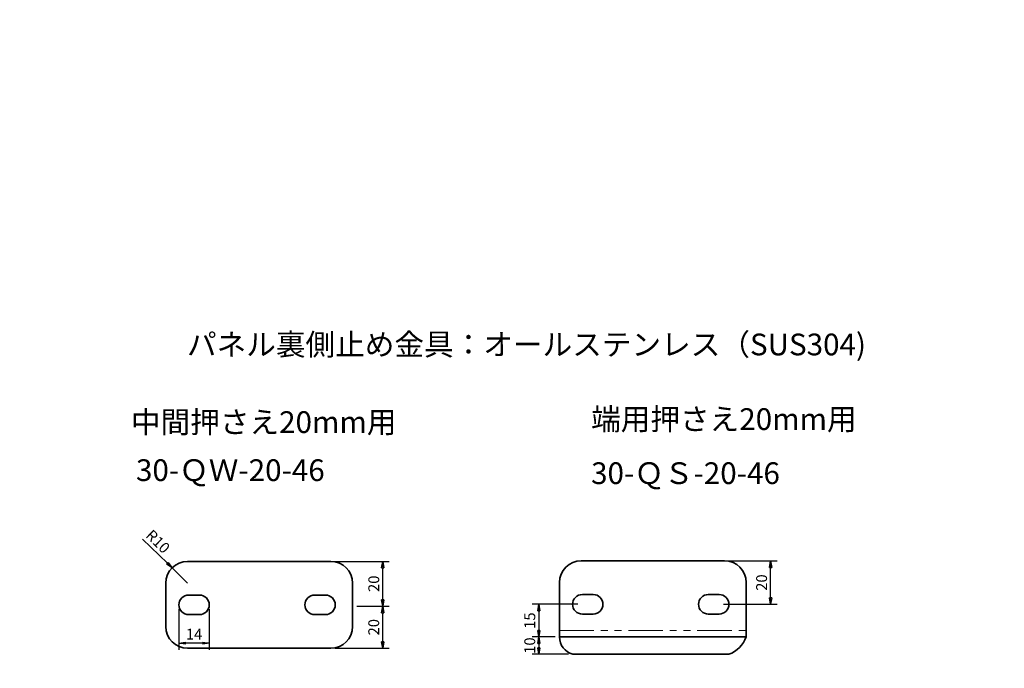
# Model space of a CAD drawing. Units: millimetres. Extents: x -39388 to 40662, y -39724 to 40326.
# Drawn here: x 136 to 590, y 948 to 1246 of the extents above; entities that cross this region are included whole.
import ezdxf

# ---------------------------------------------------------------- set-up
doc = ezdxf.new("R2010")
doc.units = ezdxf.units.MM
doc.linetypes.add('PHANTOM2', pattern=[31.75, 15.875, -3.175, 3.175, -3.175, 3.175, -3.175])
for name, color, linetype, lineweight in [('太線', 7, 'Continuous', 35), ('寸法線', 5, 'Continuous', 18), ('想像線', 8, 'PHANTOM2', 18), ('文字', 7, 'Continuous', 18)]:
    doc.layers.add(name, color=color, linetype=linetype, lineweight=lineweight)
doc.styles.add('OKANO', font='isocp.shx', dxfattribs={"oblique": 15, "bigfont": 'bigfont.shx'})
doc.dimstyles.new('sunpo', dxfattribs={"dimscale": 0, "dimtxt": 5, "dimasz": 3, "dimexe": 3, "dimexo": 2, "dimgap": 1, "dimtad": 1, "dimdsep": 46, "dimtxsty": 'OKANO', "dimblk": 'CLOSED', "dimcen": 2.5, "dimadec": 0, "dimazin": 0, "dimtfac": 1, "dimtmove": 0, "dimatfit": 3, "dimldrblk": 'CLOSED', "dimfxl": 1, "dimarcsym": 0})

# ---------------------------------------------------------------- blocks, each defined once
blk = doc.blocks.new('_Closed')
at = {"color": 0, "lineweight": -2}
for p, q in [((-1, 0.17), (0, 0)), ((-1, 0.17), (-1, -0.17)), ((0, 0), (-1, -0.17)), ((0, 0), (-1, 0))]:
    blk.add_line(p, q, dxfattribs=at)
blk = doc.blocks.new('*D5')
at = {"layer": 'Defpoints', "color": 0}
for p in [(384.81, 962.13), (375.26, 954.11), (390.88, 954.11)]:
    blk.add_point(p, dxfattribs=at)
at = {"layer": '寸法線', "color": 0, "lineweight": -2}
for p, q in [((382.81, 962.13), (372.26, 962.13)), ((375.26, 959.13), (375.26, 957.11)), ((388.88, 954.11), (372.26, 954.11))]:
    blk.add_line(p, q, dxfattribs=at)
at = {"layer": '寸法線', "color": 0, "lineweight": -2, "xscale": 3, "yscale": 3, "zscale": 3}
for p, rotation in [((375.26, 962.13), 90), ((375.26, 954.11), 270)]:
    blk.add_blockref('_Closed', p, dxfattribs=dict(at, rotation=rotation))
at = {"layer": '寸法線', "color": 0, "insert": (371.76, 958.12), "char_height": 5, "attachment_point": 5, "rotation": 90, "style": 'OKANO'}
blk.add_mtext('10', dxfattribs=at)
blk = doc.blocks.new('*D4')
at = {"layer": 'Defpoints', "color": 0}
for p in [(395.31, 977.13), (375.26, 962.13), (384.81, 962.13)]:
    blk.add_point(p, dxfattribs=at)
at = {"layer": '寸法線', "color": 0, "lineweight": -2}
for p, q in [((393.31, 977.13), (372.26, 977.13)), ((375.26, 974.13), (375.26, 965.13)), ((382.81, 962.13), (372.26, 962.13))]:
    blk.add_line(p, q, dxfattribs=at)
at = {"layer": '寸法線', "color": 0, "lineweight": -2, "xscale": 3, "yscale": 3, "zscale": 3}
for p, rotation in [((375.26, 977.13), 90), ((375.26, 962.13), 270)]:
    blk.add_blockref('_Closed', p, dxfattribs=dict(at, rotation=rotation))
at = {"layer": '寸法線', "color": 0, "insert": (371.76, 969.63), "char_height": 5, "attachment_point": 5, "rotation": 90, "style": 'OKANO'}
blk.add_mtext('15', dxfattribs=at)
blk = doc.blocks.new('*D3')
at = {"layer": 'Defpoints', "color": 0}
for p in [(460.81, 997.13), (481.99, 997.13), (458.31, 977.13)]:
    blk.add_point(p, dxfattribs=at)
at = {"layer": '寸法線', "color": 0, "lineweight": -2}
for p, q in [((462.81, 997.13), (484.99, 997.13)), ((481.99, 980.13), (481.99, 994.13)), ((460.31, 977.13), (484.99, 977.13))]:
    blk.add_line(p, q, dxfattribs=at)
at = {"layer": '寸法線', "color": 0, "lineweight": -2, "xscale": 3, "yscale": 3, "zscale": 3}
for p, rotation in [((481.99, 997.13), 90), ((481.99, 977.13), 270)]:
    blk.add_blockref('_Closed', p, dxfattribs=dict(at, rotation=rotation))
at = {"layer": '寸法線', "color": 0, "insert": (478.49, 987.13), "char_height": 5, "attachment_point": 5, "rotation": 90, "style": 'OKANO'}
blk.add_mtext('20', dxfattribs=at)
blk = doc.blocks.new('*D14')
at = {"layer": 'Defpoints', "color": 0}
for p in [(279.56, 996.9), (303.43, 996.9), (289.56, 976.26)]:
    blk.add_point(p, dxfattribs=at)
at = {"layer": '寸法線', "color": 0, "lineweight": -2}
for p, q in [((281.56, 996.9), (306.43, 996.9)), ((303.43, 979.26), (303.43, 993.9)), ((291.56, 976.26), (306.43, 976.26))]:
    blk.add_line(p, q, dxfattribs=at)
at = {"layer": '寸法線', "color": 0, "lineweight": -2, "xscale": 3, "yscale": 3, "zscale": 3}
for p, rotation in [((303.43, 996.9), 90), ((303.43, 976.26), 270)]:
    blk.add_blockref('_Closed', p, dxfattribs=dict(at, rotation=rotation))
at = {"layer": '寸法線', "color": 0, "insert": (299.93, 986.58), "char_height": 5, "attachment_point": 5, "rotation": 90, "style": 'OKANO'}
blk.add_mtext('20', dxfattribs=at)
blk = doc.blocks.new('*D13')
at = {"layer": 'Defpoints', "color": 0}
for p in [(289.56, 976.26), (303.43, 976.26), (279.56, 956.9)]:
    blk.add_point(p, dxfattribs=at)
at = {"layer": '寸法線', "color": 0, "lineweight": -2}
for p, q in [((291.56, 976.26), (306.43, 976.26)), ((303.43, 959.9), (303.43, 973.26)), ((281.56, 956.9), (306.43, 956.9))]:
    blk.add_line(p, q, dxfattribs=at)
at = {"layer": '寸法線', "color": 0, "lineweight": -2, "xscale": 3, "yscale": 3, "zscale": 3}
for p, rotation in [((303.43, 976.26), 90), ((303.43, 956.9), 270)]:
    blk.add_blockref('_Closed', p, dxfattribs=dict(at, rotation=rotation))
at = {"layer": '寸法線', "color": 0, "insert": (299.93, 966.58), "char_height": 5, "attachment_point": 5, "rotation": 90, "style": 'OKANO'}
blk.add_mtext('20', dxfattribs=at)
blk = doc.blocks.new('*D12')
at = {"layer": 'Defpoints', "color": 0}
for p in [(209.56, 976.9), (223.56, 976.9), (209.56, 959.25)]:
    blk.add_point(p, dxfattribs=at)
at = {"layer": '寸法線', "color": 0, "lineweight": -2}
for p, q in [((209.56, 974.9), (209.56, 956.25)), ((223.56, 974.9), (223.56, 956.25)), ((220.56, 959.25), (212.56, 959.25))]:
    blk.add_line(p, q, dxfattribs=at)
at = {"layer": '寸法線', "color": 0, "lineweight": -2, "xscale": 3, "yscale": 3, "zscale": 3, "rotation": 180}
blk.add_blockref('_Closed', (209.56, 959.25), dxfattribs=at)
at = {"layer": '寸法線', "color": 0, "lineweight": -2, "xscale": 3, "yscale": 3, "zscale": 3}
blk.add_blockref('_Closed', (223.56, 959.25), dxfattribs=at)
at = {"layer": '寸法線', "color": 0, "insert": (216.56, 962.75), "char_height": 5, "attachment_point": 5, "style": 'OKANO'}
blk.add_mtext('14', dxfattribs=at)
blk = doc.blocks.new('*D11')
at = {"layer": 'Defpoints', "color": 0}
for p in [(206.41, 993.89), (213.56, 986.9)]:
    blk.add_point(p, dxfattribs=at)
at = {"layer": '寸法線', "color": 0, "lineweight": -2}
for p, q in [((192.86, 1007.14), (204.27, 995.99)), ((213.56, 986.9), (206.41, 993.89))]:
    blk.add_line(p, q, dxfattribs=at)
at = {"layer": '寸法線', "color": 0, "lineweight": -2, "xscale": 3, "yscale": 3, "zscale": 3, "rotation": 315.6376153703531}
blk.add_blockref('_Closed', (206.41, 993.89), dxfattribs=at)
at = {"layer": '寸法線', "color": 0, "insert": (199.47, 1005.57), "char_height": 5, "attachment_point": 5, "rotation": 315.6376, "style": 'OKANO'}
blk.add_mtext('R10', dxfattribs=at)

msp = doc.modelspace()

# ---------------------------------------------------------------- linework, layer by layer
at = {"layer": '太線'}
for p, q in [((213.563, 996.897), (279.563, 996.897)), ((394.813, 997.126), (460.813, 997.126)), ((203.563, 976.897), (203.563, 986.897)), ((289.563, 986.897), (289.563, 976.257)), ((384.813, 977.126), (384.813, 987.126)), ((470.813, 987.126), (470.813, 976.487)), ((214.063, 981.397), (219.063, 981.397)), ((272.063, 981.397), (277.063, 981.397)), ((395.313, 981.626), (400.313, 981.626)), ((453.313, 981.626), (458.313, 981.626)), ((203.563, 976.897), (203.563, 966.897)), ((289.563, 966.897), (289.563, 976.257)), ((384.813, 977.126), (384.813, 962.126)), ((470.813, 976.487), (470.754, 962.126)), ((219.063, 972.397), (214.063, 972.397)), ((277.063, 972.397), (272.063, 972.397)), ((400.313, 972.626), (395.313, 972.626)), ((458.313, 972.626), (453.313, 972.626)), ((384.754, 962.126), (470.754, 962.126)), ((213.563, 956.897), (279.563, 956.897)), ((390.881, 954.112), (462.77, 954.112))]:
    msp.add_line(p, q, dxfattribs=at)
msp.add_circle((636.688, 301.145), 40025, dxfattribs=at)
for centre, radius, start, end in [((213.563, 986.897), 10, 90, 180), ((279.563, 986.897), 10, 0, 90), ((394.813, 987.126), 10, 90, 180), ((460.813, 987.126), 10, 0, 90), ((214.063, 976.897), 4.5, 90, 270), ((219.063, 976.897), 4.5, 270, 90), ((272.063, 976.897), 4.5, 90, 270), ((277.063, 976.897), 4.5, 270, 90), ((395.313, 977.126), 4.5, 90, 270), ((400.313, 977.126), 4.5, 270, 90), ((453.313, 977.126), 4.5, 90, 270), ((458.313, 977.126), 4.5, 270, 90), ((213.563, 966.897), 10, 180, 270), ((279.563, 966.897), 10, 270, 0), ((393.328, 962.331), 8.576, 181.36753, 253.41954), ((458.108, 966.741), 13.462, 290.26177, 339.95302)]:
    msp.add_arc(centre, radius, start, end, dxfattribs=at)
at = {"layer": '想像線'}
msp.add_line((384.754, 965.126), (470.754, 965.126), dxfattribs=at)

# ---------------------------------------------------------------- texts
at = {"layer": '文字', "style": 'OKANO', "oblique": 15}
for s, p in [('パネル裏側止め金具：オールステンレス（SUS304)', (213.282, 1091.708)), ('中間押さえ20mm用', (187.491, 1055.974)), ('端用押さえ20mm用', (399.344, 1057.356)), ('30-ＱＷ-20-46', (189.798, 1033.857)), ('30-ＱＳ-20-46', (399.344, 1032.475))]:
    msp.add_text(s, height=10, dxfattribs=at).set_placement(p)

# ---------------------------------------------------------------- dimensions: what is measured, and where the dimension line sits
at = {"layer": '寸法線'}
dim = msp.add_radius_dim(center=(213.563, 986.897), mpoint=(206.413, 993.889), dimstyle='sunpo', override={"dimscale": 1}, dxfattribs=at)
dim.commit()
dim.dimension.update_dxf_attribs({"geometry": '*D11', "text_midpoint": (197.023, 1003.072), "dimtype": 164})
for base, p1, p2, text, override, picture, middle in [((303.428, 996.897), (289.563, 976.257), (279.563, 996.897), '20', {"dimscale": 1, "dimtmove": 1}, '*D14', (299.927, 986.577)), ((303.428, 976.257), (279.563, 956.897), (289.563, 976.257), '20', {"dimscale": 1}, '*D13', (299.927, 966.577)), ((375.262, 954.112), (384.813, 962.126), (390.881, 954.112), '10', {"dimscale": 1, "dimtmove": 1}, '*D5', (371.762, 958.119))]:
    dim = msp.add_linear_dim(base=base, p1=p1, p2=p2, angle=90, text=text, dimstyle='sunpo', override=override, dxfattribs=at)
    dim.commit()
    dim.dimension.update_dxf_attribs({"geometry": picture, "text_midpoint": middle})
for base, p1, p2, picture, middle in [((481.989, 997.126), (458.313, 977.126), (460.813, 997.126), '*D3', (478.489, 987.126)), ((375.262, 962.126), (395.313, 977.126), (384.813, 962.126), '*D4', (371.762, 969.626))]:
    dim = msp.add_linear_dim(base=base, p1=p1, p2=p2, angle=90, dimstyle='sunpo', override={"dimscale": 1}, dxfattribs=at)
    dim.commit()
    dim.dimension.update_dxf_attribs({"geometry": picture, "text_midpoint": middle})
dim = msp.add_linear_dim(base=(209.563, 959.246), p1=(223.563, 976.897), p2=(209.563, 976.897), dimstyle='sunpo', override={"dimscale": 1}, dxfattribs=at)
dim.commit()
dim.dimension.update_dxf_attribs({"geometry": '*D12', "text_midpoint": (216.563, 962.746)})

doc.saveas('drawing.dxf')
